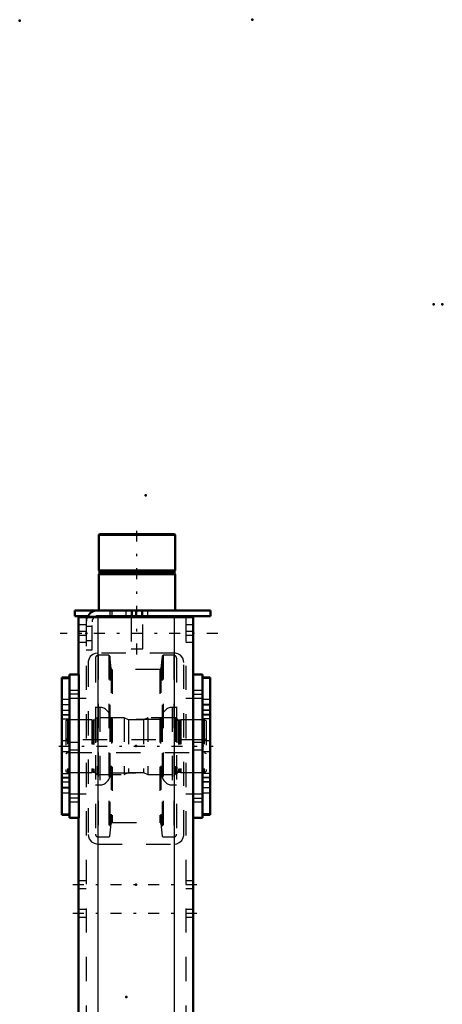
# Model space of a CAD drawing. Units: inches. Extents: x 19 to 249, y 19 to 233.
# Drawn here: x 109 to 126, y 193 to 233 of the extents above; entities that cross this region are included whole.
import ezdxf

# ---------------------------------------------------------------- set-up
doc = ezdxf.new("R2010")
doc.units = ezdxf.units.IN
doc.header["$MEASUREMENT"] = 0
doc.linetypes.add('Center', pattern=[1.5, 0.45, -0.5, 0.05, -0.5])
doc.linetypes.add('Dashed', pattern=[2, 1, -1])
for name, color, linetype, lineweight in [('2d ConnectionPoints', 7, 'Continuous', 50), ('AM_0', 7, 'Continuous', 50), ('AM_4', 3, 'Continuous', 25), ('AM_7', 7, 'Center', 25), ('AM_9', 6, 'Dashed', 25)]:
    doc.layers.add(name, color=color, linetype=linetype, lineweight=lineweight)

# ---------------------------------------------------------------- blocks, each defined once
blk = doc.blocks.new('128_D_5774150_3_0_in_6SHBZ_1_1_GN_Wire_Rope_Hoist_900')
at = {"layer": 'AM_0'}
for p, q in [((112.116, 212.174), (112.089, 212.147)), ((112.089, 212.147), (112.089, 210.678)), ((112.089, 212.147), (115.238, 212.147)), ((112.116, 212.174), (115.212, 212.174)), ((115.238, 212.147), (115.212, 212.174)), ((115.238, 210.678), (115.238, 212.147)), ((112.089, 210.678), (112.12, 210.639)), ((112.089, 210.678), (115.238, 210.678)), ((112.12, 210.639), (112.12, 210.559)), ((112.12, 210.639), (115.207, 210.639)), ((115.207, 210.639), (115.238, 210.678)), ((115.207, 210.559), (115.207, 210.639)), ((112.12, 210.559), (112.089, 210.521)), ((112.089, 210.521), (112.089, 209.024)), ((112.089, 210.521), (115.238, 210.521)), ((112.12, 210.559), (115.207, 210.559)), ((115.238, 210.521), (115.207, 210.559)), ((115.238, 209.024), (115.238, 210.521)), ((113.427, 208.788), (113.427, 208.749)), ((113.9, 208.749), (113.9, 208.788))]:
    blk.add_line(p, q, dxfattribs=at)
at = {"layer": 'AM_7'}
blk.add_line((113.664, 207.213), (113.664, 212.41), dxfattribs=at)
at = {"layer": 'AM_9'}
for p, q in [((113.427, 209.024), (113.427, 208.788)), ((113.9, 208.788), (113.9, 209.024)), ((113.427, 208.749), (113.427, 207.45)), ((113.9, 207.45), (113.9, 208.749)), ((113.427, 207.45), (113.9, 207.45))]:
    blk.add_line(p, q, dxfattribs=at)
blk = doc.blocks.new('129_2571201830_3_0_in_6SHBZ_1_1_GN_Wire_Rope_Hoist_900')
at = {"layer": 'AM_0'}
for p, q in [((111.105, 209.024), (116.695, 209.024)), ((111.105, 209.024), (111.105, 208.788)), ((116.695, 209.024), (116.695, 208.788)), ((111.105, 208.788), (111.64, 208.788)), ((112.049, 208.788), (116.695, 208.788))]:
    blk.add_line(p, q, dxfattribs=at)
for radius, end in [(0.472, 155.4144), (0.236, 123.6845)]:
    blk.add_arc((112.049, 208.552), radius, 90, end, dxfattribs=at)
at = {"layer": 'AM_7'}
for p, q in [((113.86, 208.776), (113.86, 209.036)), ((116.99, 208.08), (110.494, 208.08))]:
    blk.add_line(p, q, dxfattribs=at)
at = {"layer": 'AM_9'}
for p, q in [((112.542, 209.024), (112.542, 208.788)), ((112.64, 208.788), (112.64, 209.024)), ((113.211, 209.024), (113.211, 208.788)), ((113.467, 209.024), (113.467, 208.788)), ((113.605, 209.024), (113.605, 208.788)), ((113.86, 209.024), (113.86, 208.788)), ((114.116, 208.788), (114.116, 209.024)), ((111.64, 208.788), (112.049, 208.788)), ((111.577, 208.552), (111.577, 207.41)), ((111.813, 208.365), (111.577, 208.365)), ((111.813, 207.41), (111.813, 208.552)), ((111.577, 207.794), (111.813, 207.794)), ((111.577, 207.41), (111.813, 207.41))]:
    blk.add_line(p, q, dxfattribs=at)
for radius, start in [(0.472, 155.4144), (0.236, 123.6845)]:
    blk.add_arc((112.049, 208.552), radius, start, 180, dxfattribs=at)
blk = doc.blocks.new('136_2571204580_BEARING_COVER_W125_5_0_in_6SHBZ_1_1_GN_Wire_Rope_Hoist_900')
at = {"layer": 'AM_0'}
for p, q in [((110.88, 206.27), (110.565, 206.27)), ((110.565, 200.597), (110.565, 206.27)), ((110.565, 200.597), (110.88, 200.597))]:
    blk.add_line(p, q, dxfattribs=at)
at = {"layer": 'AM_4'}
for p, q in [((110.565, 206.218), (110.88, 206.218)), ((110.565, 204.741), (110.88, 204.741)), ((110.565, 204.555), (110.88, 204.555)), ((110.565, 202.312), (110.88, 202.312)), ((110.565, 202.126), (110.88, 202.126)), ((110.565, 200.65), (110.88, 200.65))]:
    blk.add_line(p, q, dxfattribs=at)
at = {"layer": 'AM_7'}
for p, q in [((110.896, 205.138), (110.55, 205.138)), ((110.896, 201.729), (110.55, 201.729))]:
    blk.add_line(p, q, dxfattribs=at)
at = {"layer": 'AM_9'}
for p, q in [((110.565, 206.267), (110.88, 206.267)), ((110.88, 205.355), (110.565, 205.355)), ((110.565, 205.146), (110.88, 205.146)), ((110.565, 204.922), (110.88, 204.922)), ((110.565, 204.91), (110.88, 204.91)), ((110.88, 204.713), (110.565, 204.713)), ((110.88, 203.65), (110.565, 203.65)), ((110.565, 203.217), (110.88, 203.217)), ((110.565, 202.154), (110.88, 202.154)), ((110.565, 201.957), (110.88, 201.957)), ((110.88, 201.945), (110.565, 201.945)), ((110.565, 201.721), (110.88, 201.721)), ((110.565, 201.512), (110.88, 201.512)), ((110.565, 200.6), (110.88, 200.6))]:
    blk.add_line(p, q, dxfattribs=at)
blk = doc.blocks.new('137_2571204580_BEARING_COVER_W125_6_0_in_6SHBZ_1_1_GN_Wire_Rope_Hoist_900')
at = {"layer": 'AM_0'}
for p, q in [((116.683, 206.27), (116.368, 206.27)), ((116.683, 206.27), (116.683, 200.597)), ((116.368, 200.597), (116.683, 200.597))]:
    blk.add_line(p, q, dxfattribs=at)
at = {"layer": 'AM_4'}
for p, q in [((116.683, 206.218), (116.368, 206.218)), ((116.683, 204.741), (116.368, 204.741)), ((116.683, 204.555), (116.368, 204.555)), ((116.683, 202.312), (116.368, 202.312)), ((116.683, 202.126), (116.368, 202.126)), ((116.683, 200.65), (116.368, 200.65))]:
    blk.add_line(p, q, dxfattribs=at)
at = {"layer": 'AM_7'}
for p, q in [((116.352, 205.138), (116.698, 205.138)), ((116.352, 201.729), (116.698, 201.729))]:
    blk.add_line(p, q, dxfattribs=at)
at = {"layer": 'AM_9'}
for p, q in [((116.683, 206.267), (116.368, 206.267)), ((116.683, 205.355), (116.368, 205.355)), ((116.683, 205.146), (116.368, 205.146)), ((116.368, 204.922), (116.683, 204.922)), ((116.683, 204.91), (116.368, 204.91)), ((116.683, 204.713), (116.368, 204.713)), ((116.683, 203.65), (116.368, 203.65)), ((116.368, 203.217), (116.683, 203.217)), ((116.368, 202.154), (116.683, 202.154)), ((116.683, 201.957), (116.368, 201.957)), ((116.683, 201.945), (116.368, 201.945)), ((116.683, 201.721), (116.368, 201.721)), ((116.368, 201.512), (116.683, 201.512)), ((116.683, 200.6), (116.368, 200.6))]:
    blk.add_line(p, q, dxfattribs=at)
blk = doc.blocks.new('139_2425421170_sh6_3_0_in_6SHBZ_1_1_GN_Wire_Rope_Hoist_900')
at = {"layer": 'AM_7'}
blk.add_line((110.441, 203.434), (116.807, 203.434), dxfattribs=at)
at = {"layer": 'AM_9'}
for p, q in [((112.018, 204.607), (111.955, 204.567)), ((111.955, 204.567), (111.955, 202.3)), ((113.132, 204.607), (112.018, 204.607)), ((112.018, 204.607), (112.018, 202.26)), ((113.132, 204.607), (113.132, 202.26)), ((113.31, 204.516), (113.132, 204.607)), ((114.116, 204.607), (113.938, 204.516)), ((114.116, 204.607), (114.116, 202.26)), ((115.25, 204.607), (114.116, 204.607)), ((115.313, 204.567), (115.25, 204.607)), ((115.25, 204.607), (115.25, 202.26)), ((115.313, 204.567), (115.313, 202.3)), ((110.809, 204.516), (110.73, 204.471)), ((110.73, 204.471), (110.73, 202.396)), ((110.809, 204.516), (110.809, 202.351)), ((111.801, 204.516), (110.809, 204.516)), ((111.837, 204.507), (111.801, 204.516)), ((111.801, 204.516), (111.801, 202.351)), ((111.837, 204.507), (111.837, 202.361)), ((111.892, 204.504), (111.854, 204.504)), ((111.854, 204.504), (111.854, 202.363)), ((111.892, 204.504), (111.892, 202.363)), ((113.938, 204.516), (113.31, 204.516)), ((113.31, 204.516), (113.31, 202.351)), ((113.938, 204.516), (113.938, 202.351)), ((115.414, 204.504), (115.376, 204.504)), ((115.376, 204.504), (115.376, 202.363)), ((115.414, 204.504), (115.414, 202.363)), ((115.467, 204.516), (115.43, 204.507)), ((115.43, 204.507), (115.43, 202.361)), ((116.439, 204.516), (115.467, 204.516)), ((115.467, 204.516), (115.467, 202.351)), ((116.439, 204.516), (116.439, 202.351)), ((116.518, 204.471), (116.439, 204.516)), ((116.518, 204.471), (116.518, 202.396)), ((110.809, 203.69), (110.73, 203.735)), ((116.518, 203.735), (116.439, 203.69)), ((116.439, 203.69), (110.809, 203.69)), ((110.73, 203.132), (110.809, 203.178)), ((110.809, 203.178), (116.439, 203.178)), ((116.439, 203.178), (116.518, 203.132)), ((110.73, 202.396), (110.809, 202.351)), ((110.809, 202.351), (111.801, 202.351)), ((111.801, 202.351), (111.837, 202.361)), ((111.854, 202.363), (111.892, 202.363)), ((111.955, 202.3), (112.018, 202.26)), ((112.018, 202.26), (113.132, 202.26)), ((113.132, 202.26), (113.31, 202.351)), ((113.31, 202.351), (113.938, 202.351)), ((113.938, 202.351), (114.116, 202.26)), ((114.116, 202.26), (115.25, 202.26)), ((115.25, 202.26), (115.313, 202.3)), ((115.376, 202.363), (115.414, 202.363)), ((115.43, 202.361), (115.467, 202.351)), ((115.467, 202.351), (116.439, 202.351)), ((116.439, 202.351), (116.518, 202.396))]:
    blk.add_line(p, q, dxfattribs=at)
for centre, start, end in [((111.892, 204.567), 270, 0), ((115.376, 204.567), 180, 270), ((111.854, 204.567), 255.0049, 270), ((115.414, 204.567), 270, 284.9951), ((111.854, 202.3), 90, 104.9951), ((111.892, 202.3), 0, 90), ((115.376, 202.3), 90, 180), ((115.414, 202.3), 75.0049, 90)]:
    blk.add_arc(centre, 0.063, start, end, dxfattribs=at)
blk = doc.blocks.new('140_okic4zpoinsl9855koltc999g________0_in_6SHBZ_1_1_GN_Wire_Rope_Hoist_900')
at = {"layer": 'AM_9'}
for p, q in [((111.95, 207.058), (111.95, 199.809)), ((112.502, 207.177), (112.068, 207.177)), ((112.068, 207.177), (112.068, 199.691)), ((112.541, 207.141), (112.502, 207.177)), ((112.502, 207.177), (112.502, 199.691)), ((112.595, 206.628), (112.541, 207.141)), ((112.541, 207.141), (112.541, 199.726)), ((114.707, 207.141), (114.653, 206.628)), ((114.746, 207.177), (114.707, 207.141)), ((114.707, 207.141), (114.707, 199.726)), ((115.18, 207.177), (114.746, 207.177)), ((114.746, 207.177), (114.746, 199.691)), ((115.18, 207.177), (115.18, 199.691)), ((115.299, 207.058), (115.299, 199.809)), ((112.595, 206.628), (112.595, 200.239)), ((114.606, 206.586), (112.642, 206.586)), ((112.642, 206.586), (112.642, 200.282)), ((114.606, 206.586), (114.606, 200.282)), ((114.653, 206.628), (114.653, 200.239)), ((112.135, 205.03), (111.95, 205.03)), ((112.135, 205.03), (112.135, 201.837)), ((115.299, 205.03), (115.113, 205.03)), ((115.113, 205.03), (115.113, 201.837)), ((112.55, 204.616), (112.55, 202.252)), ((114.628, 204.537), (112.62, 204.537)), ((112.62, 204.537), (112.62, 202.33)), ((114.628, 204.537), (114.628, 202.33)), ((114.699, 204.616), (114.699, 202.252)), ((112.62, 202.33), (114.628, 202.33)), ((111.95, 201.837), (112.135, 201.837)), ((115.113, 201.837), (115.299, 201.837)), ((112.541, 199.726), (112.595, 200.239)), ((112.642, 200.282), (114.606, 200.282)), ((114.653, 200.239), (114.707, 199.726)), ((112.068, 199.691), (112.502, 199.691)), ((112.502, 199.691), (112.541, 199.726)), ((114.707, 199.726), (114.746, 199.691)), ((114.746, 199.691), (115.18, 199.691))]:
    blk.add_line(p, q, dxfattribs=at)
for centre, radius, start, end in [((112.068, 207.058), 0.118, 90, 180), ((115.18, 207.058), 0.118, 360, 90), ((112.642, 206.633), 0.0473, 185.9993, 270), ((114.606, 206.633), 0.0473, 270, 354.0007), ((112.135, 204.616), 0.415, 0, 90), ((115.113, 204.616), 0.415, 90, 180), ((112.62, 204.608), 0.0709, 180, 270), ((114.628, 204.608), 0.0709, 270, 0), ((112.135, 202.252), 0.415, 270, 0), ((112.62, 202.26), 0.0709, 90, 180), ((114.628, 202.26), 0.0709, 0, 90), ((115.113, 202.252), 0.415, 180, 270), ((112.642, 200.234), 0.0473, 90, 174.0007), ((114.606, 200.234), 0.0473, 5.9993, 90), ((112.068, 199.809), 0.118, 180, 270), ((115.18, 199.809), 0.118, 270, 0)]:
    blk.add_arc(centre, radius, start, end, dxfattribs=at)
blk = doc.blocks.new('143_3637010230_TRAVEL_WHEEL_BEAM_0_in_6SHBZ_1_1_GN_Wire_Rope_Hoist_900')
at = {"layer": 'AM_0'}
for p, q in [((111.262, 208.749), (115.986, 208.749)), ((111.262, 208.749), (111.262, 206.386)), ((115.986, 208.749), (115.986, 206.386)), ((110.88, 206.386), (110.88, 200.481)), ((110.88, 206.386), (111.274, 206.386)), ((111.274, 206.386), (111.274, 200.481)), ((115.974, 206.386), (115.974, 200.481)), ((116.368, 206.386), (115.974, 206.386)), ((116.368, 206.386), (116.368, 200.481)), ((110.88, 200.481), (111.274, 200.481)), ((111.262, 200.481), (111.262, 184.3)), ((116.368, 200.481), (115.974, 200.481)), ((115.986, 200.481), (115.986, 192.095)), ((111.262, 178.394), (111.262, 158.945)), ((115.986, 169.103), (115.986, 157.174)), ((110.88, 158.945), (110.88, 149.497)), ((110.88, 158.945), (111.274, 158.945)), ((111.274, 158.945), (111.274, 149.497)), ((115.974, 157.174), (115.974, 151.268)), ((116.368, 157.174), (115.974, 157.174)), ((116.368, 157.174), (116.368, 151.268)), ((116.368, 151.268), (115.974, 151.268)), ((115.986, 151.268), (115.986, 147.528)), ((110.88, 149.497), (111.274, 149.497)), ((111.262, 149.497), (111.262, 147.528)), ((111.262, 147.528), (115.986, 147.528))]:
    blk.add_line(p, q, dxfattribs=at)
at = {"layer": 'AM_4'}
for p, q in [((112.049, 208.749), (112.049, 184.3)), ((115.199, 208.749), (115.199, 184.3)), ((112.049, 178.394), (112.049, 147.528)), ((115.199, 178.394), (115.199, 147.528))]:
    blk.add_line(p, q, dxfattribs=at)
at = {"layer": 'AM_7'}
for p, q in [((111.294, 205.574), (110.861, 205.574)), ((115.954, 205.574), (116.387, 205.574)), ((111.294, 201.293), (110.861, 201.293)), ((115.954, 201.293), (116.387, 201.293)), ((111.026, 197.725), (116.222, 197.725)), ((111.026, 196.544), (116.222, 196.544)), ((115.954, 156.362), (116.387, 156.362)), ((115.954, 152.08), (116.387, 152.08)), ((111.026, 148.237), (116.222, 148.237))]:
    blk.add_line(p, q, dxfattribs=at)
at = {"layer": 'AM_9'}
for p, q in [((111.577, 208.749), (111.577, 147.528)), ((112.049, 208.749), (112.049, 207.272)), ((115.199, 208.749), (115.199, 207.272)), ((115.671, 208.749), (115.671, 147.528)), ((111.577, 208.434), (111.262, 208.434)), ((115.986, 208.434), (115.671, 208.434)), ((111.577, 208.158), (111.262, 208.158)), ((111.577, 208.001), (111.262, 208.001)), ((115.986, 208.158), (115.671, 208.158)), ((115.986, 208.001), (115.671, 208.001)), ((111.262, 207.725), (111.577, 207.725)), ((115.671, 207.725), (115.986, 207.725)), ((115.199, 207.272), (112.049, 207.272)), ((111.656, 206.878), (111.656, 199.792)), ((115.593, 199.792), (115.593, 206.878)), ((111.262, 205.732), (110.88, 205.732)), ((110.88, 205.417), (111.262, 205.417)), ((111.577, 205.402), (110.88, 205.402)), ((111.262, 205.732), (111.262, 205.417)), ((116.368, 205.402), (115.671, 205.402)), ((116.368, 205.732), (115.986, 205.732)), ((115.986, 205.417), (115.986, 205.732)), ((115.986, 205.417), (116.368, 205.417)), ((111.262, 203.591), (110.88, 203.591)), ((111.262, 203.591), (111.262, 203.276)), ((116.368, 203.591), (115.986, 203.591)), ((115.986, 203.276), (115.986, 203.591)), ((110.88, 203.276), (111.262, 203.276)), ((115.986, 203.276), (116.368, 203.276)), ((110.88, 201.465), (111.577, 201.465)), ((111.262, 201.45), (110.88, 201.45)), ((111.262, 201.45), (111.262, 201.135)), ((115.671, 201.465), (116.368, 201.465)), ((116.368, 201.45), (115.986, 201.45)), ((115.986, 201.135), (115.986, 201.45)), ((110.88, 201.135), (111.262, 201.135)), ((115.986, 201.135), (116.368, 201.135)), ((112.049, 199.398), (115.199, 199.398)), ((111.577, 197.882), (111.262, 197.882)), ((115.986, 197.882), (115.671, 197.882)), ((111.262, 197.567), (111.577, 197.567)), ((115.671, 197.567), (115.986, 197.567)), ((111.577, 196.701), (111.262, 196.701)), ((115.986, 196.701), (115.671, 196.701)), ((111.262, 196.386), (111.577, 196.386)), ((115.671, 196.386), (115.986, 196.386)), ((115.986, 192.095), (115.986, 169.103)), ((111.577, 190.048), (111.262, 190.048)), ((115.986, 190.048), (115.671, 190.048)), ((111.262, 186.898), (111.577, 186.898)), ((115.671, 186.898), (115.986, 186.898)), ((111.262, 184.3), (111.262, 178.394)), ((112.049, 184.3), (112.049, 178.394)), ((115.199, 184.3), (115.199, 178.394)), ((111.577, 174.3), (111.262, 174.3)), ((115.986, 174.3), (115.671, 174.3)), ((111.262, 171.15), (111.577, 171.15)), ((115.671, 171.15), (115.986, 171.15)), ((111.262, 158.611), (110.88, 158.611)), ((111.262, 158.611), (111.262, 158.099)), ((110.88, 158.099), (111.262, 158.099)), ((115.199, 158.158), (112.049, 158.158)), ((111.656, 157.764), (111.656, 150.678)), ((115.593, 150.678), (115.593, 157.764)), ((116.368, 156.519), (115.986, 156.519)), ((115.986, 156.204), (115.986, 156.519)), ((111.577, 156.19), (110.88, 156.19)), ((116.368, 156.19), (115.671, 156.19)), ((115.986, 156.204), (116.368, 156.204)), ((111.262, 154.378), (110.88, 154.378)), ((111.262, 154.378), (111.262, 154.064)), ((116.368, 154.378), (115.986, 154.378)), ((115.986, 154.064), (115.986, 154.378)), ((110.88, 154.064), (111.262, 154.064)), ((115.986, 154.064), (116.368, 154.064)), ((110.88, 152.253), (111.577, 152.253)), ((115.671, 152.253), (116.368, 152.253)), ((116.368, 152.238), (115.986, 152.238)), ((115.986, 151.923), (115.986, 152.238)), ((115.986, 151.923), (116.368, 151.923)), ((111.262, 150.343), (110.88, 150.343)), ((111.262, 150.343), (111.262, 149.831)), ((112.049, 150.284), (115.199, 150.284)), ((112.049, 150.284), (112.049, 147.528)), ((115.199, 150.284), (115.199, 147.528)), ((110.88, 149.831), (111.262, 149.831)), ((111.577, 148.512), (111.262, 148.512)), ((115.986, 148.512), (115.671, 148.512)), ((111.262, 147.961), (111.577, 147.961)), ((115.671, 147.961), (115.986, 147.961))]:
    blk.add_line(p, q, dxfattribs=at)
for points in [[(112.049, 207.272), (111.939, 207.257), (111.843, 207.214), (111.741, 207.123), (111.675, 207.001), (111.658, 206.919), (111.656, 206.878)], [(115.593, 206.878), (115.584, 206.96), (115.548, 207.061), (115.455, 207.177), (115.352, 207.241), (115.249, 207.269), (115.199, 207.272)], [(111.656, 199.792), (111.664, 199.71), (111.7, 199.609), (111.793, 199.493), (111.896, 199.429), (112, 199.401), (112.049, 199.398)], [(115.199, 199.398), (115.309, 199.414), (115.405, 199.457), (115.507, 199.547), (115.573, 199.669), (115.59, 199.752), (115.593, 199.792)], [(112.049, 158.158), (111.939, 158.142), (111.843, 158.1), (111.741, 158.009), (111.675, 157.887), (111.658, 157.804), (111.656, 157.764)], [(115.593, 157.764), (115.584, 157.846), (115.548, 157.947), (115.455, 158.063), (115.352, 158.127), (115.249, 158.155), (115.199, 158.158)], [(111.656, 150.678), (111.664, 150.596), (111.7, 150.495), (111.793, 150.379), (111.896, 150.315), (112, 150.287), (112.049, 150.284)], [(115.199, 150.284), (115.309, 150.3), (115.405, 150.342), (115.507, 150.433), (115.573, 150.555), (115.59, 150.638), (115.593, 150.678)]]:
    blk.add_lwpolyline(points, dxfattribs=at)

msp = doc.modelspace()

# ---------------------------------------------------------------- linework, layer by layer
at = {"layer": '2d ConnectionPoints'}
for p in [(118.41474, 233.37455), (108.83333, 233.33518), (125.88033, 221.64021), (126.24233, 221.64021), (114.01774, 213.76825), (113.66365, 209.02445), (113.66365, 209.02445), (111.57704, 208.07927), (111.57704, 208.07927), (111.57704, 208.07927), (110.88033, 203.43361), (110.88033, 203.43361), (113.62404, 203.43361), (113.62404, 203.43361), (113.62404, 203.43361), (116.36774, 203.43361), (116.36774, 203.43361), (113.62404, 197.72494), (113.23033, 193.09896)]:
    msp.add_point(p, dxfattribs=at)

# ---------------------------------------------------------------- block references
for name in ['128_D_5774150_3_0_in_6SHBZ_1_1_GN_Wire_Rope_Hoist_900', '129_2571201830_3_0_in_6SHBZ_1_1_GN_Wire_Rope_Hoist_900', '143_3637010230_TRAVEL_WHEEL_BEAM_0_in_6SHBZ_1_1_GN_Wire_Rope_Hoist_900', '140_okic4zpoinsl9855koltc999g________0_in_6SHBZ_1_1_GN_Wire_Rope_Hoist_900', '136_2571204580_BEARING_COVER_W125_5_0_in_6SHBZ_1_1_GN_Wire_Rope_Hoist_900', '137_2571204580_BEARING_COVER_W125_6_0_in_6SHBZ_1_1_GN_Wire_Rope_Hoist_900', '139_2425421170_sh6_3_0_in_6SHBZ_1_1_GN_Wire_Rope_Hoist_900']:
    msp.add_blockref(name, (0, 0))

doc.saveas('drawing.dxf')
